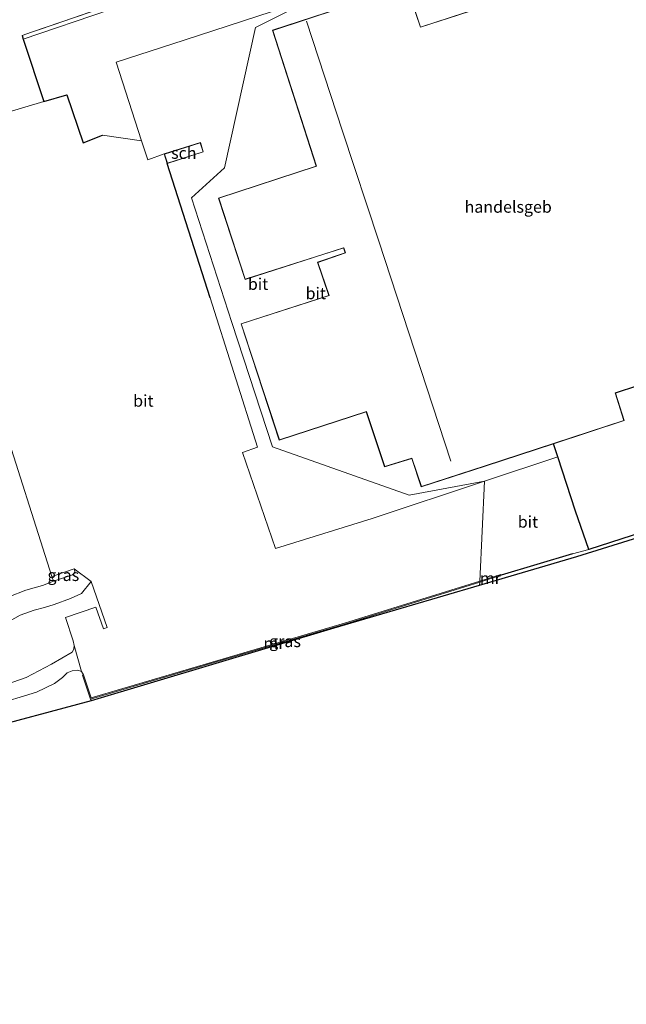
# Model space of a CAD drawing. Units: metres. Extents: x 219992 to 230003, y 464319 to 467204.
# Drawn here: x 227024 to 227153, y 464562 to 464772 of the extents above; entities that cross this region are included whole.
import ezdxf
from ezdxf.enums import TextEntityAlignment as Align

# ---------------------------------------------------------------- set-up
doc = ezdxf.new("R2010")
doc.units = ezdxf.units.M
doc.linetypes.add('IE-TERREINAFSCHEIDING', pattern=[10, 8, -2])
for name, color, linetype, lineweight in [('B-ME-AL-OVERIG-GV-B6', 7, 'BV-GELEIDERAIL', 18), ('B-ME-IE-GRASLAND-GV-B6', 93, 'Continuous', 18), ('B-ME-IE-GRONDWERKLIJN-GROND_INGERICHT-GV-B6', 253, 'Continuous', 18), ('B-ME-IE-HULPGEOMETRIE-L-B1', 53, 'Continuous', 18), ('B-ME-IE-TERREINAFSCHEIDING-DOORGANG-L-B1', 8, 'IE-TERREINAFSCHEIDING-KUNSTMATIG-OPEN', 18), ('B-ME-IE-TERREINAFSCHEIDING-HAAG-L-B1', 10, 'Continuous', 25), ('B-ME-IE-TERREINAFSCHEIDING-RASTERHEKWERK-L-B1', 8, 'IE-TERREINAFSCHEIDING', 18), ('B-ME-KG-KADASTRAAL-DAKRAND-L-B1', 13, 'Continuous', 18), ('B-ME-KG-KADASTRAAL-NOKLIJN-L-B1', 13, 'Continuous', 18), ('B-ME-KG-KADASTRAAL-OPNAMEDTMGRENS-L-B1', 10, 'Continuous', 25), ('B-ME-MW-MUUR-GV-B6', 8, 'IE-TERREINAFSCHEIDING-KUNSTMATIG', 18), ('B-ME-OG-BEBOUWING-GV-B6', 173, 'Continuous', 18), ('B-ME-VH-VERH_SOORT-BITUMEN-GV-B6', 8, 'IE-TERREINAFSCHEIDING-NATUURLIJK-HOUTWAL', 18)]:
    doc.layers.add(name, color=color, linetype=linetype, lineweight=lineweight)
doc.styles.add('NLCS-ISO', font='NLCS-ISO.TTF')
doc.linetypes.add('BV-GELEIDERAIL', pattern='A,10,-3,[108,NLCS.SHX,S=1,R=0,X=0,Y=0],-3', length=16)
doc.linetypes.add('IE-TERREINAFSCHEIDING-KUNSTMATIG', pattern='A,4,[82,NLCS.SHX,S=0.75,R=90,X=0,Y=0],4,-2', length=10)
doc.linetypes.add('IE-TERREINAFSCHEIDING-KUNSTMATIG-OPEN', pattern='A,7,-1.5,[67,NLCS.SHX,S=0.75,R=0,X=0,Y=0],-1.5', length=10)
doc.linetypes.add('IE-TERREINAFSCHEIDING-NATUURLIJK-HOUTWAL', pattern='A,7,-1.5,[67,NLCS.SHX,S=0.75,R=45,X=0,Y=0],-1.5,7,-1.5,[70,NLCS.SHX,S=0.75,R=0,X=0,Y=0],-1.5', length=20)

msp = doc.modelspace()

# ---------------------------------------------------------------- linework, layer by layer
at = {"layer": 'B-ME-AL-OVERIG-GV-B6'}
for points in [[(227039.52, 464652.471, 12.222), (227042.892, 464642.628, 12.211), (227042.145, 464642.341, 12.191), (227040.486, 464646.986, 12.292), (227034.031, 464644.798, 12.308), (227035.669, 464639.791, 12.3), (227035.856, 464638.837, 12.292), (227035.81, 464638.056, 12.284), (227035.45, 464637.399, 12.273), (227031.072, 464634.82, 12.308), (227025.63, 464632.006, 12.164), (227018.514, 464629.513, 12.211)], [(227021.455, 464643.633, 12.587), (227024.392, 464645.278, 12.66), (227027.368, 464646.367, 12.649), (227029.545, 464646.896, 12.614), (227031.648, 464647.545, 12.525), (227035.06, 464648.84, 12.447), (227037.431, 464649.854, 12.373), (227039.52, 464652.471, 12.222)], [(227037.42, 464633.292, 12.412), (227037.829, 464632.591, 12.393), (227037.639, 464632.528, 12.412), (227039.337, 464627.41, 12.652), (227039.59, 464627.102, 12.784), (227015.134, 464620.564, 13.087), (226996.468, 464614.855, 12.873), (226995.649, 464615.43, 12.997), (226995.388, 464616.406, 12.912), (226995.487, 464617.393, 12.819), (226996.302, 464618.772, 12.726), (226997.96, 464620.041, 12.668), (227000.386, 464621.061, 12.567), (227004.241, 464622.555, 12.497), (227010.026, 464623.84, 12.451), (227018.484, 464626.02, 12.362), (227027.872, 464628.891, 12.366), (227031.671, 464630.71, 12.339), (227033.423, 464632.008, 12.35), (227034.385, 464632.976, 12.373), (227035.449, 464633.447, 12.404), (227036.641, 464633.586, 12.408), (227037.42, 464633.292, 12.412)]]:
    msp.add_polyline3d(points, dxfattribs=at)
at = {"layer": 'B-ME-IE-GRASLAND-GV-B6'}
for points in [[(227043.3969, 464774.1708, 12.083), (227025.045, 464767.958, 12.102), (227024.796, 464768.711, 12.101), (227026.8153, 464769.4424, 12.1762), (227048.664, 464776.936, 12.128), (227071.62, 464784.846, 12.07), (227100.515, 464794.833, 12.253), (227129.411, 464804.821, 12.0969), (227129.3707, 464804.1626, 12.0969), (227100.9682, 464794.2538, 12.2149), (227072.3252, 464784.2691, 12.1236), (227048.9058, 464776.0801, 12.0875), (227043.3969, 464774.1708, 12.083)], [(227048.664, 464776.936, 12.128), (227026.8153, 464769.4424, 12.1762)], [(227026.8153, 464769.4424, 12.1762), (227024.796, 464768.711, 12.101), (227025.045, 464767.958, 12.102), (227029.438, 464754.641, 12.117), (227021.345, 464752.241, 12.164)], [(227176.768, 464668.347, 12.9), (227142.82, 464657.749, 12.745), (227122.125, 464651.666, 12.745), (227122.157, 464652.332, 12.77), (227126.735, 464653.758, 12.78), (227141.938, 464658.324, 12.734), (227145.352, 464659.241, 12.765), (227182.261, 464671.162, 12.858)], [(227035.892, 464655.112, 12.358), (227035.989, 464654.649, 12.397), (227035.919, 464654.277, 12.404), (227035.504, 464653.831, 12.455), (227032.515, 464652.878, 12.463), (227031.493, 464652.481, 12.451), (227031.155, 464653.483, 12.389), (227035.892, 464655.112, 12.358)], [(227122.125, 464651.666, 12.745), (227091.169, 464642.568, 12.745), (227065.379, 464634.835, 12.765), (227039.59, 464627.102, 12.784), (227039.337, 464627.41, 12.652), (227066.386, 464635.397, 12.68), (227093.435, 464643.385, 12.707), (227122.157, 464652.332, 12.77), (227122.125, 464651.666, 12.745)]]:
    msp.add_polyline3d(points, dxfattribs=at)
at = {"layer": 'B-ME-IE-GRONDWERKLIJN-GROND_INGERICHT-GV-B6'}
for points in [[(227044.814, 464763.058, 12.079), (227050.213, 464746.288, 12.182), (227041.929, 464747.481, 11.954), (227037.774, 464745.835, 12.086), (227034.291, 464756.088, 12.039), (227029.438, 464754.641, 12.117), (227025.045, 464767.958, 12.102), (227043.3969, 464774.1708, 12.083), (227048.9058, 464776.0801, 12.0875), (227072.3252, 464784.2691, 12.1236), (227100.9682, 464794.2538, 12.2149), (227129.3707, 464804.1626, 12.0969), (227129.216, 464800.624, 11.943), (227087.346, 464776.971, 12.207), (227059.282, 464767.726, 12.125), (227044.814, 464763.058, 12.079)], [(227154.146, 464789.989, 12.218), (227130.952, 464782.453, 12.218), (227132.345, 464777.973, 12.218), (227128.067, 464776.574, 12.218), (227109.59, 464770.533, 12.218), (227105.979, 464781.341, 12.067), (227118.806, 464785.263, 11.997), (227122.37, 464794.305, 12.005), (227128.377, 464791.52, 12.005), (227128.784, 464791.654, 12.005), (227161.545, 464802.44, 12.005)], [(227182.261, 464671.162, 12.858), (227145.352, 464659.241, 12.765), (227142.57, 464667.435, 12.478), (227138.823, 464679.006, 12.346), (227137.866, 464681.778, 12.478), (227152.924, 464686.704, 12.218), (227151.037, 464692.556, 12.218), (227179.544, 464701.928, 12.218)], [(227020.086, 464688.137, 12.296), (227031.155, 464653.483, 12.389), (227031.493, 464652.481, 12.451), (227029.12, 464651.558, 12.54), (227025.59, 464650.588, 12.633), (227021.946, 464649.211, 12.722)]]:
    msp.add_polyline3d(points, dxfattribs=at)
at = {"layer": 'B-ME-IE-HULPGEOMETRIE-L-B1'}
msp.add_polyline3d([(227122.125, 464651.666, 12.745), (227122.157, 464652.332, 12.77), (227122.167, 464652.544, 12.393), (227123.178, 464673.803, 12.332), (227107.152, 464670.842, 12.41), (227078.05, 464681.096, 12.293), (227069.451, 464707.618, 12.29), (227060.853, 464734.14, 12.286), (227067.827, 464740.558, 12.162), (227074.426, 464770.44, 12.169), (227087.346, 464776.971, 12.207)], dxfattribs=at)
at = {"layer": 'B-ME-IE-TERREINAFSCHEIDING-DOORGANG-L-B1'}
msp.add_line((227041.929, 464747.481, 11.954), (227050.213, 464746.288, 12.182), dxfattribs=at)
at = {"layer": 'B-ME-IE-TERREINAFSCHEIDING-HAAG-L-B1'}
for p, q in [((227064.778, 464712.823, 12.288), (227055.69, 464741.488, 12.218)), ((227141.938, 464658.324, 12.734), (227126.735, 464653.758, 12.78))]:
    msp.add_line(p, q, dxfattribs=at)
for points in [[(227024.796, 464768.711, 12.101), (227025.045, 464767.958, 12.102), (227029.438, 464754.641, 12.117), (227034.291, 464756.088, 12.039), (227037.774, 464745.835, 12.086), (227041.929, 464747.481, 11.954)], [(227254.196, 464716.469, 12.404), (227261.254, 464697.558, 12.742), (227236.116, 464689.28, 12.823), (227209.188, 464680.221, 12.841), (227182.261, 464671.162, 12.858), (227145.352, 464659.241, 12.765), (227142.57, 464667.435, 12.478), (227138.823, 464679.006, 12.346), (227137.866, 464681.778, 12.478)]]:
    msp.add_polyline3d(points, dxfattribs=at)
at = {"layer": 'B-ME-IE-TERREINAFSCHEIDING-RASTERHEKWERK-L-B1'}
msp.add_polyline3d([(227129.411, 464804.821, 12.0969), (227100.515, 464794.833, 12.253), (227071.62, 464784.846, 12.07), (227048.664, 464776.936, 12.128), (227026.8153, 464769.4424, 12.1762), (227024.796, 464768.711, 12.101)], dxfattribs=at)
at = {"layer": 'B-ME-KG-KADASTRAAL-DAKRAND-L-B1'}
for points in [[(227109.745, 464672.664, 16.764), (227107.746, 464678.692, 16.749), (227101.945, 464676.931, 16.718), (227098.042, 464688.644, 16.718), (227079.556, 464682.578, 16.691), (227071.436, 464707.29, 16.706), (227090.152, 464713.339, 16.559), (227087.712, 464720.398, 16.047), (227093.593, 464722.438, 16.071), (227093.25, 464723.534, 16.067), (227072.275, 464716.831, 15.951), (227066.642, 464734.059, 15.989), (227087.408, 464740.89, 16.175), (227078.112, 464769.797, 16.501), (227092.322, 464774.469, 16.551), (227091.203, 464778.189, 16.555), (227105.412, 464782.866, 16.559), (227109.558, 464770.47, 16.563), (227128.064, 464776.521, 16.469), (227132.407, 464777.941, 16.447), (227131.014, 464782.421, 16.47), (227154.114, 464789.926, 16.524)], [(227055.117, 464743.459, 14.222), (227062.687, 464745.862, 14.199), (227063.293, 464743.954, 14.226), (227055.723, 464741.551, 14.226), (227055.117, 464743.459, 14.222)], [(227179.481, 464701.96, 16.739), (227150.974, 464692.588, 16.768), (227152.861, 464686.736, 16.823), (227123.335, 464677.099, 16.783), (227109.745, 464672.664, 16.764)]]:
    msp.add_polyline3d(points, dxfattribs=at)
at = {"layer": 'B-ME-KG-KADASTRAAL-NOKLIJN-L-B1'}
msp.add_polyline3d([(227085.314, 464771.767, 19.481), (227092.999, 464748.348, 19.419), (227100.684, 464724.93, 19.357), (227108.37, 464701.511, 19.295), (227116.055, 464678.093, 19.233)], dxfattribs=at)
at = {"layer": 'B-ME-KG-KADASTRAAL-OPNAMEDTMGRENS-L-B1'}
for points in [[(227122.125, 464651.666, 12.745), (227142.82, 464657.749, 12.745), (227176.768, 464668.347, 12.9), (227196.443, 464674.812, 12.883), (227216.118, 464681.277, 12.866), (227235.794, 464687.743, 12.848), (227255.469, 464694.208, 12.831), (227285.668, 464704.024, 12.745), (227310.812, 464712.079, 12.711), (227315.37, 464713.588, 12.621), (227317.308, 464716.622, 12.536), (227320.036, 464718.848, 11.525), (227321.946, 464742.409, 11.498), (227323.857, 464765.97, 11.47), (227350.149, 464776.78, 11.616), (227376.442, 464787.591, 11.761), (227397.187, 464797.433, 11.787), (227417.932, 464807.275, 11.812), (227438.677, 464817.117, 11.838), (227459.421, 464826.96, 11.863)], [(226744.029, 464562.398, 13.164), (226753.853, 464569.385, 13.028), (226774.405, 464574.588, 12.796), (226785.828, 464576.42, 12.989), (226813.496, 464580.632, 12.521), (226845.579, 464585.173, 12.556), (226877.662, 464589.714, 12.591), (226886.125, 464591.196, 12.711), (226894.576, 464594.039, 12.692), (226927.496, 464600.214, 12.784), (226951.056, 464604.078, 12.881), (226980.916, 464610.729, 13.036), (226983.061, 464611.965, 12.962), (226996.468, 464614.855, 12.873), (227015.134, 464620.564, 13.087), (227039.59, 464627.102, 12.784), (227065.379, 464634.835, 12.765), (227091.169, 464642.568, 12.745), (227122.125, 464651.666, 12.745)]]:
    msp.add_polyline3d(points, dxfattribs=at)
at = {"layer": 'B-ME-MW-MUUR-GV-B6'}
for points in [[(227126.735, 464653.758, 12.78), (227122.157, 464652.332, 12.77), (227122.167, 464652.544, 12.393), (227126.676, 464653.949, 12.393), (227126.735, 464653.758, 12.78)], [(227122.157, 464652.332, 12.77), (227093.435, 464643.385, 12.707), (227066.386, 464635.397, 12.68), (227039.337, 464627.41, 12.652), (227037.639, 464632.528, 12.412), (227037.829, 464632.591, 12.393), (227039.466, 464627.657, 12.393), (227066.421, 464635.616, 12.393), (227093.377, 464643.576, 12.393), (227122.167, 464652.544, 12.393), (227122.157, 464652.332, 12.77)]]:
    msp.add_polyline3d(points, dxfattribs=at)
at = {"layer": 'B-ME-OG-BEBOUWING-GV-B6'}
for points in [[(227105.979, 464781.341, 12.067), (227109.59, 464770.533, 12.218), (227128.067, 464776.574, 12.218)], [(227137.866, 464681.778, 12.478), (227123.332, 464677.04, 12.344), (227109.713, 464672.601, 12.218), (227107.714, 464678.63, 12.218), (227101.913, 464676.869, 12.218), (227098.01, 464688.581, 12.218), (227079.524, 464682.515, 12.218), (227071.373, 464707.322, 12.218), (227090.088, 464713.371, 12.218), (227087.648, 464720.429, 12.218), (227093.531, 464722.469, 12.218), (227093.217, 464723.471, 12.218), (227072.243, 464716.768, 12.218), (227066.579, 464734.091, 12.218), (227087.345, 464740.922, 12.218), (227078.049, 464769.829, 12.218), (227092.26, 464774.501, 12.218)], [(227055.054, 464743.492, 12.218), (227062.72, 464745.925, 12.218), (227063.356, 464743.921, 12.218), (227055.69, 464741.488, 12.218), (227055.054, 464743.492, 12.218)], [(227179.544, 464701.928, 12.218), (227151.037, 464692.556, 12.218), (227152.924, 464686.704, 12.218), (227137.866, 464681.778, 12.478)]]:
    msp.add_polyline3d(points, dxfattribs=at)
at = {"layer": 'B-ME-VH-VERH_SOORT-BITUMEN-GV-B6'}
for points in [[(227123.178, 464673.803, 12.332), (227099.3, 464665.863, 12.311), (227078.736, 464659.483, 12.246), (227071.669, 464679.902, 12.304), (227074.905, 464681.038, 12.308), (227064.778, 464712.823, 12.288), (227055.69, 464741.488, 12.218), (227063.356, 464743.921, 12.218), (227062.72, 464745.925, 12.218), (227055.054, 464743.492, 12.218), (227051.515, 464742.245, 12.207), (227050.213, 464746.288, 12.182), (227044.814, 464763.058, 12.079), (227059.282, 464767.726, 12.125), (227087.346, 464776.971, 12.207), (227074.426, 464770.44, 12.169), (227067.827, 464740.558, 12.162), (227060.853, 464734.14, 12.286), (227069.451, 464707.618, 12.29), (227078.05, 464681.096, 12.293), (227107.152, 464670.842, 12.41), (227123.178, 464673.803, 12.332)], [(227109.713, 464672.601, 12.218), (227123.332, 464677.04, 12.344), (227137.866, 464681.778, 12.478), (227138.823, 464679.006, 12.346), (227123.178, 464673.803, 12.332), (227107.152, 464670.842, 12.41), (227078.05, 464681.096, 12.293), (227069.451, 464707.618, 12.29), (227060.853, 464734.14, 12.286), (227067.827, 464740.558, 12.162), (227074.426, 464770.44, 12.169), (227087.346, 464776.971, 12.207)], [(227092.26, 464774.501, 12.218), (227078.049, 464769.829, 12.218), (227087.345, 464740.922, 12.218), (227066.579, 464734.091, 12.218), (227072.243, 464716.768, 12.218), (227093.217, 464723.471, 12.218), (227093.531, 464722.469, 12.218), (227087.648, 464720.429, 12.218), (227090.088, 464713.371, 12.218), (227071.373, 464707.322, 12.218), (227079.524, 464682.515, 12.218), (227098.01, 464688.581, 12.218), (227101.913, 464676.869, 12.218), (227107.714, 464678.63, 12.218), (227109.713, 464672.601, 12.218)], [(227021.345, 464752.241, 12.164), (227029.438, 464754.641, 12.117), (227034.291, 464756.088, 12.039), (227037.774, 464745.835, 12.086), (227041.929, 464747.481, 11.954), (227050.213, 464746.288, 12.182), (227051.515, 464742.245, 12.207), (227055.054, 464743.492, 12.218), (227055.69, 464741.488, 12.218), (227064.778, 464712.823, 12.288), (227074.905, 464681.038, 12.308), (227071.669, 464679.902, 12.304), (227078.736, 464659.483, 12.246), (227099.3, 464665.863, 12.311), (227123.178, 464673.803, 12.332), (227122.167, 464652.544, 12.393), (227093.377, 464643.576, 12.393), (227066.421, 464635.616, 12.393), (227039.466, 464627.657, 12.393), (227037.829, 464632.591, 12.393), (227037.42, 464633.292, 12.412), (227035.856, 464638.837, 12.292), (227035.669, 464639.791, 12.3), (227034.031, 464644.798, 12.308), (227040.486, 464646.986, 12.292), (227042.145, 464642.341, 12.191), (227042.892, 464642.628, 12.211), (227039.52, 464652.471, 12.222), (227035.892, 464655.112, 12.358), (227031.155, 464653.483, 12.389), (227020.086, 464688.137, 12.296)], [(227145.352, 464659.241, 12.765), (227141.938, 464658.324, 12.734), (227126.735, 464653.758, 12.78), (227126.676, 464653.949, 12.393), (227122.167, 464652.544, 12.393), (227123.178, 464673.803, 12.332), (227138.823, 464679.006, 12.346), (227142.57, 464667.435, 12.478), (227145.352, 464659.241, 12.765)], [(227021.946, 464649.211, 12.722), (227025.59, 464650.588, 12.633), (227029.12, 464651.558, 12.54), (227031.493, 464652.481, 12.451), (227032.515, 464652.878, 12.463), (227035.504, 464653.831, 12.455), (227035.919, 464654.277, 12.404), (227035.989, 464654.649, 12.397), (227035.892, 464655.112, 12.358), (227039.52, 464652.471, 12.222), (227037.431, 464649.854, 12.373), (227035.06, 464648.84, 12.447), (227031.648, 464647.545, 12.525), (227029.545, 464646.896, 12.614), (227027.368, 464646.367, 12.649), (227024.392, 464645.278, 12.66), (227021.455, 464643.633, 12.587)], [(227018.514, 464629.513, 12.211), (227025.63, 464632.006, 12.164), (227031.072, 464634.82, 12.308), (227035.45, 464637.399, 12.273), (227035.81, 464638.056, 12.284), (227035.856, 464638.837, 12.292), (227037.42, 464633.292, 12.412), (227036.641, 464633.586, 12.408), (227035.449, 464633.447, 12.404), (227034.385, 464632.976, 12.373), (227033.423, 464632.008, 12.35), (227031.671, 464630.71, 12.339), (227027.872, 464628.891, 12.366), (227018.484, 464626.02, 12.362)]]:
    msp.add_polyline3d(points, dxfattribs=at)

# ---------------------------------------------------------------- texts
at = {"layer": 'B-ME-IE-GRASLAND-GV-B6', "ltscale": 0.2, "style": 'NLCS-ISO'}
for p in [(227033.572, 464653.7965), (227080.747, 464639.717)]:
    msp.add_text('gras', height=2.5, dxfattribs=at).set_placement(p, align=Align.MIDDLE_CENTER)
at = {"layer": 'B-ME-MW-MUUR-GV-B6', "ltscale": 0.2, "style": 'NLCS-ISO'}
for p in [(227124.431, 464653.1441), (227078.3907, 464639.2882)]:
    msp.add_text('mr', height=2.5, dxfattribs=at).set_placement(p, align=Align.MIDDLE_CENTER)
at = {"layer": 'B-ME-OG-BEBOUWING-GV-B6', "ltscale": 0.2, "style": 'NLCS-ISO'}
for s, p in [('sch', (227059.205, 464743.7065)), ('handelsgeb', (227128.2231, 464732.232))]:
    msp.add_text(s, height=2.5, dxfattribs=at).set_placement(p, align=Align.MIDDLE_CENTER)
at = {"layer": 'B-ME-VH-VERH_SOORT-BITUMEN-GV-B6', "ltscale": 0.2, "style": 'NLCS-ISO'}
for p in [(227075.01, 464715.7995), (227087.2882, 464713.8183), (227050.5985, 464690.9236), (227132.4303, 464665.1547)]:
    msp.add_text('bit', height=2.5, dxfattribs=at).set_placement(p, align=Align.MIDDLE_CENTER)

doc.saveas('drawing.dxf')
